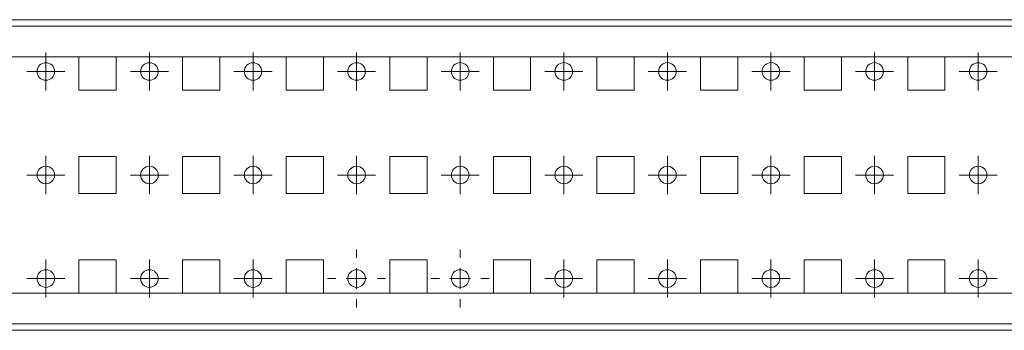
# Model space of a CAD drawing. Units: millimetres. Extents: x 23601 to 25819, y 38686 to 39181.
# Drawn here: x 24855 to 25093, y 38863 to 38938 of the extents above; entities that cross this region are included whole.
import ezdxf

# ---------------------------------------------------------------- set-up
doc = ezdxf.new("R2010")
doc.units = ezdxf.units.MM

# ---------------------------------------------------------------- blocks, each defined once
blk = doc.blocks.new('SW_CENTERMARKSYMBOL_50')
at = {"color": 0, "linetype": 'Continuous', "lineweight": 0}
for p, q in [((0, 0.5), (0, 0.92)), ((0, 0), (0, 0.5)), ((-0.5, 0), (-0.92, 0)), ((0, 0), (-0.5, 0)), ((0, 0), (0, -0.5)), ((0, 0), (0.5, 0)), ((0.5, 0), (0.92, 0)), ((0, -0.5), (0, -0.92))]:
    blk.add_line(p, q, dxfattribs=at)
blk = doc.blocks.new('SW_CENTERMARKSYMBOL_51')
at = {"color": 0, "linetype": 'Continuous', "lineweight": 0}
for p, q in [((0, 0.5), (0, 0.92)), ((0, 0), (0, 0.5)), ((-0.5, 0), (-0.92, 0)), ((0, 0), (-0.5, 0)), ((0, 0), (0, -0.5)), ((0, 0), (0.5, 0)), ((0.5, 0), (0.92, 0)), ((0, -0.5), (0, -0.92))]:
    blk.add_line(p, q, dxfattribs=at)
blk = doc.blocks.new('SW_CENTERMARKSYMBOL_52')
at = {"color": 0, "linetype": 'Continuous', "lineweight": 0}
for p, q in [((0, 0.5), (0, 0.92)), ((0, 0), (0, 0.5)), ((-0.5, 0), (-0.92, 0)), ((0, 0), (-0.5, 0)), ((0, 0), (0, -0.5)), ((0, 0), (0.5, 0)), ((0.5, 0), (0.92, 0)), ((0, -0.5), (0, -0.92))]:
    blk.add_line(p, q, dxfattribs=at)
blk = doc.blocks.new('SW_CENTERMARKSYMBOL_53')
at = {"color": 0, "linetype": 'Continuous', "lineweight": 0}
for p, q in [((0, 0.5), (0, 0.92)), ((0, 0), (0, 0.5)), ((-0.5, 0), (-0.92, 0)), ((0, 0), (-0.5, 0)), ((0, 0), (0, -0.5)), ((0, 0), (0.5, 0)), ((0.5, 0), (0.92, 0)), ((0, -0.5), (0, -0.92))]:
    blk.add_line(p, q, dxfattribs=at)
blk = doc.blocks.new('SW_CENTERMARKSYMBOL_54')
at = {"color": 0, "linetype": 'Continuous', "lineweight": 0}
for p, q in [((0, 0.5), (0, 0.92)), ((0, 0), (0, 0.5)), ((-0.5, 0), (-0.92, 0)), ((0, 0), (-0.5, 0)), ((0, 0), (0, -0.5)), ((0, 0), (0.5, 0)), ((0.5, 0), (0.92, 0)), ((0, -0.5), (0, -0.92))]:
    blk.add_line(p, q, dxfattribs=at)
blk = doc.blocks.new('SW_CENTERMARKSYMBOL_55')
at = {"color": 0, "linetype": 'Continuous', "lineweight": 0}
for p, q in [((0, 0.5), (0, 0.92)), ((0, 0), (0, 0.5)), ((-0.5, 0), (-0.92, 0)), ((0, 0), (-0.5, 0)), ((0, 0), (0, -0.5)), ((0, 0), (0.5, 0)), ((0.5, 0), (0.92, 0)), ((0, -0.5), (0, -0.92))]:
    blk.add_line(p, q, dxfattribs=at)
blk = doc.blocks.new('SW_CENTERMARKSYMBOL_56')
at = {"color": 0, "linetype": 'Continuous', "lineweight": 0}
for p, q in [((0, 0.5), (0, 0.92)), ((0, 0), (0, 0.5)), ((-0.5, 0), (-0.92, 0)), ((0, 0), (-0.5, 0)), ((0, 0), (0, -0.5)), ((0, 0), (0.5, 0)), ((0.5, 0), (0.92, 0)), ((0, -0.5), (0, -0.92))]:
    blk.add_line(p, q, dxfattribs=at)
blk = doc.blocks.new('SW_CENTERMARKSYMBOL_57')
at = {"color": 0, "linetype": 'Continuous', "lineweight": 0}
for p, q in [((0, 0.5), (0, 0.92)), ((0, 0), (0, 0.5)), ((-0.5, 0), (-0.92, 0)), ((0, 0), (-0.5, 0)), ((0, 0), (0, -0.5)), ((0, 0), (0.5, 0)), ((0.5, 0), (0.92, 0)), ((0, -0.5), (0, -0.92))]:
    blk.add_line(p, q, dxfattribs=at)
blk = doc.blocks.new('SW_CENTERMARKSYMBOL_58')
at = {"color": 0, "linetype": 'Continuous', "lineweight": 0}
for p, q in [((0, 0.5), (0, 0.92)), ((0, 0), (0, 0.5)), ((-0.5, 0), (-0.92, 0)), ((0, 0), (-0.5, 0)), ((0, 0), (0, -0.5)), ((0, 0), (0.5, 0)), ((0.5, 0), (0.92, 0)), ((0, -0.5), (0, -0.92))]:
    blk.add_line(p, q, dxfattribs=at)
blk = doc.blocks.new('SW_CENTERMARKSYMBOL_59')
at = {"color": 0, "linetype": 'Continuous', "lineweight": 0}
for p, q in [((0, 0.5), (0, 0.92)), ((0, 0), (0, 0.5)), ((-0.5, 0), (-0.92, 0)), ((0, 0), (-0.5, 0)), ((0, 0), (0, -0.5)), ((0, 0), (0.5, 0)), ((0.5, 0), (0.92, 0)), ((0, -0.5), (0, -0.92))]:
    blk.add_line(p, q, dxfattribs=at)
blk = doc.blocks.new('SW_CENTERMARKSYMBOL_131')
at = {"color": 0, "linetype": 'Continuous', "lineweight": 0}
for p, q in [((0, 0.5), (0, 0.92)), ((0, 0), (0, 0.5)), ((-0.5, 0), (-0.92, 0)), ((0, 0), (-0.5, 0)), ((0, 0), (0, -0.5)), ((0, 0), (0.5, 0)), ((0.5, 0), (0.92, 0)), ((0, -0.5), (0, -0.92))]:
    blk.add_line(p, q, dxfattribs=at)
blk = doc.blocks.new('SW_CENTERMARKSYMBOL_132')
at = {"color": 0, "linetype": 'Continuous', "lineweight": 0}
for p, q in [((0, 0.5), (0, 0.92)), ((0, 0), (0, 0.5)), ((-0.5, 0), (-0.92, 0)), ((0, 0), (-0.5, 0)), ((0, 0), (0, -0.5)), ((0, 0), (0.5, 0)), ((0.5, 0), (0.92, 0)), ((0, -0.5), (0, -0.92))]:
    blk.add_line(p, q, dxfattribs=at)
blk = doc.blocks.new('SW_CENTERMARKSYMBOL_133')
at = {"color": 0, "linetype": 'Continuous', "lineweight": 0}
for p, q in [((0, 0.5), (0, 0.92)), ((0, 0), (0, 0.5)), ((-0.5, 0), (-0.92, 0)), ((0, 0), (-0.5, 0)), ((0, 0), (0, -0.5)), ((0, 0), (0.5, 0)), ((0.5, 0), (0.92, 0)), ((0, -0.5), (0, -0.92))]:
    blk.add_line(p, q, dxfattribs=at)
blk = doc.blocks.new('SW_CENTERMARKSYMBOL_134')
at = {"color": 0, "linetype": 'Continuous', "lineweight": 0}
for p, q in [((0, 1), (0, 1.4)), ((0, 0), (0, 0.5)), ((-1, 0), (-1.4, 0)), ((0, 0), (-0.5, 0)), ((0, 0), (0, -0.5)), ((0, 0), (0.5, 0)), ((1, 0), (1.4, 0)), ((0, -1), (0, -1.4))]:
    blk.add_line(p, q, dxfattribs=at)
blk = doc.blocks.new('SW_CENTERMARKSYMBOL_135')
at = {"color": 0, "linetype": 'Continuous', "lineweight": 0}
for p, q in [((0, 1), (0, 1.4)), ((0, 0), (0, 0.5)), ((-1, 0), (-1.4, 0)), ((0, 0), (-0.5, 0)), ((0, 0), (0, -0.5)), ((0, 0), (0.5, 0)), ((1, 0), (1.4, 0)), ((0, -1), (0, -1.4))]:
    blk.add_line(p, q, dxfattribs=at)
blk = doc.blocks.new('SW_CENTERMARKSYMBOL_136')
at = {"color": 0, "linetype": 'Continuous', "lineweight": 0}
for p, q in [((0, 0.5), (0, 0.92)), ((0, 0), (0, 0.5)), ((-0.5, 0), (-0.92, 0)), ((0, 0), (-0.5, 0)), ((0, 0), (0, -0.5)), ((0, 0), (0.5, 0)), ((0.5, 0), (0.92, 0)), ((0, -0.5), (0, -0.92))]:
    blk.add_line(p, q, dxfattribs=at)
blk = doc.blocks.new('SW_CENTERMARKSYMBOL_137')
at = {"color": 0, "linetype": 'Continuous', "lineweight": 0}
for p, q in [((0, 0.5), (0, 0.92)), ((0, 0), (0, 0.5)), ((-0.5, 0), (-0.92, 0)), ((0, 0), (-0.5, 0)), ((0, 0), (0, -0.5)), ((0, 0), (0.5, 0)), ((0.5, 0), (0.92, 0)), ((0, -0.5), (0, -0.92))]:
    blk.add_line(p, q, dxfattribs=at)
blk = doc.blocks.new('SW_CENTERMARKSYMBOL_138')
at = {"color": 0, "linetype": 'Continuous', "lineweight": 0}
for p, q in [((0, 0.5), (0, 0.92)), ((0, 0), (0, 0.5)), ((-0.5, 0), (-0.92, 0)), ((0, 0), (-0.5, 0)), ((0, 0), (0, -0.5)), ((0, 0), (0.5, 0)), ((0.5, 0), (0.92, 0)), ((0, -0.5), (0, -0.92))]:
    blk.add_line(p, q, dxfattribs=at)
blk = doc.blocks.new('SW_CENTERMARKSYMBOL_139')
at = {"color": 0, "linetype": 'Continuous', "lineweight": 0}
for p, q in [((0, 0.5), (0, 0.92)), ((0, 0), (0, 0.5)), ((-0.5, 0), (-0.92, 0)), ((0, 0), (-0.5, 0)), ((0, 0), (0, -0.5)), ((0, 0), (0.5, 0)), ((0.5, 0), (0.92, 0)), ((0, -0.5), (0, -0.92))]:
    blk.add_line(p, q, dxfattribs=at)
blk = doc.blocks.new('SW_CENTERMARKSYMBOL_140')
at = {"color": 0, "linetype": 'Continuous', "lineweight": 0}
for p, q in [((0, 0.5), (0, 0.92)), ((0, 0), (0, 0.5)), ((-0.5, 0), (-0.92, 0)), ((0, 0), (-0.5, 0)), ((0, 0), (0, -0.5)), ((0, 0), (0.5, 0)), ((0.5, 0), (0.92, 0)), ((0, -0.5), (0, -0.92))]:
    blk.add_line(p, q, dxfattribs=at)
blk = doc.blocks.new('SW_CENTERMARKSYMBOL_188')
at = {"color": 0, "linetype": 'Continuous', "lineweight": 0}
for p, q in [((0, 0.5), (0, 0.92)), ((0, 0), (0, 0.5)), ((-0.5, 0), (-0.92, 0)), ((0, 0), (-0.5, 0)), ((0, 0), (0, -0.5)), ((0, 0), (0.5, 0)), ((0.5, 0), (0.92, 0)), ((0, -0.5), (0, -0.92))]:
    blk.add_line(p, q, dxfattribs=at)
blk = doc.blocks.new('SW_CENTERMARKSYMBOL_189')
at = {"color": 0, "linetype": 'Continuous', "lineweight": 0}
for p, q in [((0, 0.5), (0, 0.92)), ((0, 0), (0, 0.5)), ((-0.5, 0), (-0.92, 0)), ((0, 0), (-0.5, 0)), ((0, 0), (0, -0.5)), ((0, 0), (0.5, 0)), ((0.5, 0), (0.92, 0)), ((0, -0.5), (0, -0.92))]:
    blk.add_line(p, q, dxfattribs=at)
blk = doc.blocks.new('SW_CENTERMARKSYMBOL_190')
at = {"color": 0, "linetype": 'Continuous', "lineweight": 0}
for p, q in [((0, 0.5), (0, 0.92)), ((0, 0), (0, 0.5)), ((-0.5, 0), (-0.92, 0)), ((0, 0), (-0.5, 0)), ((0, 0), (0, -0.5)), ((0, 0), (0.5, 0)), ((0.5, 0), (0.92, 0)), ((0, -0.5), (0, -0.92))]:
    blk.add_line(p, q, dxfattribs=at)
blk = doc.blocks.new('SW_CENTERMARKSYMBOL_191')
at = {"color": 0, "linetype": 'Continuous', "lineweight": 0}
for p, q in [((0, 0.5), (0, 0.92)), ((0, 0), (0, 0.5)), ((-0.5, 0), (-0.92, 0)), ((0, 0), (-0.5, 0)), ((0, 0), (0, -0.5)), ((0, 0), (0.5, 0)), ((0.5, 0), (0.92, 0)), ((0, -0.5), (0, -0.92))]:
    blk.add_line(p, q, dxfattribs=at)
blk = doc.blocks.new('SW_CENTERMARKSYMBOL_192')
at = {"color": 0, "linetype": 'Continuous', "lineweight": 0}
for p, q in [((0, 0.5), (0, 0.92)), ((0, 0), (0, 0.5)), ((-0.5, 0), (-0.92, 0)), ((0, 0), (-0.5, 0)), ((0, 0), (0, -0.5)), ((0, 0), (0.5, 0)), ((0.5, 0), (0.92, 0)), ((0, -0.5), (0, -0.92))]:
    blk.add_line(p, q, dxfattribs=at)
blk = doc.blocks.new('SW_CENTERMARKSYMBOL_193')
at = {"color": 0, "linetype": 'Continuous', "lineweight": 0}
for p, q in [((0, 0.5), (0, 0.92)), ((0, 0), (0, 0.5)), ((-0.5, 0), (-0.92, 0)), ((0, 0), (-0.5, 0)), ((0, 0), (0, -0.5)), ((0, 0), (0.5, 0)), ((0.5, 0), (0.92, 0)), ((0, -0.5), (0, -0.92))]:
    blk.add_line(p, q, dxfattribs=at)
blk = doc.blocks.new('SW_CENTERMARKSYMBOL_194')
at = {"color": 0, "linetype": 'Continuous', "lineweight": 0}
for p, q in [((0, 0.5), (0, 0.92)), ((0, 0), (0, 0.5)), ((-0.5, 0), (-0.92, 0)), ((0, 0), (-0.5, 0)), ((0, 0), (0, -0.5)), ((0, 0), (0.5, 0)), ((0.5, 0), (0.92, 0)), ((0, -0.5), (0, -0.92))]:
    blk.add_line(p, q, dxfattribs=at)
blk = doc.blocks.new('SW_CENTERMARKSYMBOL_195')
at = {"color": 0, "linetype": 'Continuous', "lineweight": 0}
for p, q in [((0, 0.5), (0, 0.92)), ((0, 0), (0, 0.5)), ((-0.5, 0), (-0.92, 0)), ((0, 0), (-0.5, 0)), ((0, 0), (0, -0.5)), ((0, 0), (0.5, 0)), ((0.5, 0), (0.92, 0)), ((0, -0.5), (0, -0.92))]:
    blk.add_line(p, q, dxfattribs=at)
blk = doc.blocks.new('SW_CENTERMARKSYMBOL_196')
at = {"color": 0, "linetype": 'Continuous', "lineweight": 0}
for p, q in [((0, 0.5), (0, 0.92)), ((0, 0), (0, 0.5)), ((-0.5, 0), (-0.92, 0)), ((0, 0), (-0.5, 0)), ((0, 0), (0, -0.5)), ((0, 0), (0.5, 0)), ((0.5, 0), (0.92, 0)), ((0, -0.5), (0, -0.92))]:
    blk.add_line(p, q, dxfattribs=at)
blk = doc.blocks.new('SW_CENTERMARKSYMBOL_197')
at = {"color": 0, "linetype": 'Continuous', "lineweight": 0}
for p, q in [((0, 0.5), (0, 0.92)), ((0, 0), (0, 0.5)), ((-0.5, 0), (-0.92, 0)), ((0, 0), (-0.5, 0)), ((0, 0), (0, -0.5)), ((0, 0), (0.5, 0)), ((0.5, 0), (0.92, 0)), ((0, -0.5), (0, -0.92))]:
    blk.add_line(p, q, dxfattribs=at)

msp = doc.modelspace()

# ---------------------------------------------------------------- linework, layer by layer
at = {"color": 7, "linetype": 'Continuous', "lineweight": 15}
for p, q in [((23624.57, 38936.33), (25673.57, 38936.33)), ((25670.57, 38928.93), (23627.57, 38928.93)), ((24869.57, 38920.93), (24869.57, 38928.93)), ((24878.57, 38928.93), (24878.57, 38920.93)), ((24894.57, 38920.93), (24894.57, 38928.93)), ((24903.57, 38928.93), (24903.57, 38920.93)), ((24919.57, 38920.93), (24919.57, 38928.93)), ((24928.57, 38928.93), (24928.57, 38920.93)), ((24944.57, 38920.93), (24944.57, 38928.93)), ((24953.57, 38928.93), (24953.57, 38920.93)), ((24969.57, 38920.93), (24969.57, 38928.93)), ((24978.57, 38928.93), (24978.57, 38920.93)), ((24994.57, 38920.93), (24994.57, 38928.93)), ((25003.57, 38928.93), (25003.57, 38920.93)), ((25019.57, 38920.93), (25019.57, 38928.93)), ((25028.57, 38928.93), (25028.57, 38920.93)), ((25044.57, 38920.93), (25044.57, 38928.93)), ((25053.57, 38928.93), (25053.57, 38920.93)), ((25069.57, 38920.93), (25069.57, 38928.93)), ((25078.57, 38928.93), (25078.57, 38920.93)), ((24878.57, 38920.93), (24869.57, 38920.93)), ((24903.57, 38920.93), (24894.57, 38920.93)), ((24928.57, 38920.93), (24919.57, 38920.93)), ((24953.57, 38920.93), (24944.57, 38920.93)), ((24978.57, 38920.93), (24969.57, 38920.93)), ((25003.57, 38920.93), (24994.57, 38920.93)), ((25028.57, 38920.93), (25019.57, 38920.93)), ((25053.57, 38920.93), (25044.57, 38920.93)), ((25078.57, 38920.93), (25069.57, 38920.93)), ((24869.57, 38904.93), (24878.57, 38904.93)), ((24869.57, 38895.93), (24869.57, 38904.93)), ((24878.57, 38904.93), (24878.57, 38895.93)), ((24894.57, 38904.93), (24903.57, 38904.93)), ((24894.57, 38895.93), (24894.57, 38904.93)), ((24903.57, 38904.93), (24903.57, 38895.93)), ((24919.57, 38904.93), (24928.57, 38904.93)), ((24919.57, 38895.93), (24919.57, 38904.93)), ((24928.57, 38904.93), (24928.57, 38895.93)), ((24944.57, 38904.93), (24953.57, 38904.93)), ((24944.57, 38895.93), (24944.57, 38904.93)), ((24953.57, 38904.93), (24953.57, 38895.93)), ((24969.57, 38904.93), (24978.57, 38904.93)), ((24969.57, 38895.93), (24969.57, 38904.93)), ((24978.57, 38904.93), (24978.57, 38895.93)), ((24994.57, 38904.93), (25003.57, 38904.93)), ((24994.57, 38895.93), (24994.57, 38904.93)), ((25003.57, 38904.93), (25003.57, 38895.93)), ((25019.57, 38904.93), (25028.57, 38904.93)), ((25019.57, 38895.93), (25019.57, 38904.93)), ((25028.57, 38904.93), (25028.57, 38895.93)), ((25044.57, 38904.93), (25053.57, 38904.93)), ((25044.57, 38895.93), (25044.57, 38904.93)), ((25053.57, 38904.93), (25053.57, 38895.93)), ((25069.57, 38904.93), (25078.57, 38904.93)), ((25069.57, 38895.93), (25069.57, 38904.93)), ((25078.57, 38904.93), (25078.57, 38895.93)), ((24878.57, 38895.93), (24869.57, 38895.93)), ((24903.57, 38895.93), (24894.57, 38895.93)), ((24928.57, 38895.93), (24919.57, 38895.93)), ((24953.57, 38895.93), (24944.57, 38895.93)), ((24978.57, 38895.93), (24969.57, 38895.93)), ((25003.57, 38895.93), (24994.57, 38895.93)), ((25028.57, 38895.93), (25019.57, 38895.93)), ((25053.57, 38895.93), (25044.57, 38895.93)), ((25078.57, 38895.93), (25069.57, 38895.93)), ((24869.57, 38871.93), (24869.57, 38879.93)), ((24869.57, 38879.93), (24878.57, 38879.93)), ((24878.57, 38879.93), (24878.57, 38871.93)), ((24894.57, 38871.93), (24894.57, 38879.93)), ((24894.57, 38879.93), (24903.57, 38879.93)), ((24903.57, 38879.93), (24903.57, 38871.93)), ((24919.57, 38871.93), (24919.57, 38879.93)), ((24919.57, 38879.93), (24928.57, 38879.93)), ((24928.57, 38879.93), (24928.57, 38871.93)), ((24944.57, 38871.93), (24944.57, 38879.93)), ((24944.57, 38879.93), (24953.57, 38879.93)), ((24953.57, 38879.93), (24953.57, 38871.93)), ((24969.57, 38871.93), (24969.57, 38879.93)), ((24969.57, 38879.93), (24978.57, 38879.93)), ((24978.57, 38879.93), (24978.57, 38871.93)), ((24994.57, 38871.93), (24994.57, 38879.93)), ((24994.57, 38879.93), (25003.57, 38879.93)), ((25003.57, 38879.93), (25003.57, 38871.93)), ((25019.57, 38871.93), (25019.57, 38879.93)), ((25019.57, 38879.93), (25028.57, 38879.93)), ((25028.57, 38879.93), (25028.57, 38871.93)), ((25044.57, 38871.93), (25044.57, 38879.93)), ((25044.57, 38879.93), (25053.57, 38879.93)), ((25053.57, 38879.93), (25053.57, 38871.93)), ((25069.57, 38871.93), (25069.57, 38879.93)), ((25069.57, 38879.93), (25078.57, 38879.93)), ((25078.57, 38879.93), (25078.57, 38871.93)), ((23627.57, 38871.93), (25670.57, 38871.93)), ((25673.57, 38864.53), (23624.57, 38864.53)), ((25673.57, 38862.93), (23624.57, 38862.93))]:
    msp.add_line(p, q, dxfattribs=at)
for centre, radius in [((24861.57, 38925.43), 2.12), ((24886.57, 38925.43), 2.12), ((24911.57, 38925.43), 2.12), ((24936.57, 38925.43), 2.12), ((24961.57, 38925.43), 2.13), ((24986.57, 38925.43), 2.13), ((25011.57, 38925.43), 2.13), ((25036.57, 38925.43), 2.13), ((25061.57, 38925.43), 2.13), ((25086.57, 38925.43), 2.12), ((24861.57, 38900.43), 2.12), ((24886.57, 38900.43), 2.12), ((24911.57, 38900.43), 2.12), ((24936.57, 38900.43), 2.12), ((24961.57, 38900.43), 2.13), ((24986.57, 38900.43), 2.13), ((25011.57, 38900.43), 2.13), ((25036.57, 38900.43), 2.13), ((25061.57, 38900.43), 2.13), ((25086.57, 38900.43), 2.12), ((24861.57, 38875.43), 2.12), ((24886.57, 38875.43), 2.12), ((24911.57, 38875.43), 2.12), ((24936.57, 38875.43), 2.12), ((24961.57, 38875.43), 2.13), ((24986.57, 38875.43), 2.13), ((25011.57, 38875.43), 2.13), ((25036.57, 38875.43), 2.13), ((25061.57, 38875.43), 2.13), ((25086.57, 38875.43), 2.12)]:
    msp.add_circle(centre, radius, dxfattribs=at)
msp.add_open_spline([(23624.57, 38937.93), (24307.57, 38937.93), (24990.57, 38937.93), (25673.57, 38937.93)], degree=3, dxfattribs=at)

# ---------------------------------------------------------------- block references
at = {"color": 7, "linetype": 'Continuous', "lineweight": 0, "xscale": 5, "yscale": 5, "zscale": 5}
for name, p in [('SW_CENTERMARKSYMBOL_197', (24861.57, 38925.43)), ('SW_CENTERMARKSYMBOL_196', (24886.57, 38925.43)), ('SW_CENTERMARKSYMBOL_195', (24911.57, 38925.43)), ('SW_CENTERMARKSYMBOL_194', (24936.57, 38925.43)), ('SW_CENTERMARKSYMBOL_193', (24961.57, 38925.43)), ('SW_CENTERMARKSYMBOL_192', (24986.57, 38925.43)), ('SW_CENTERMARKSYMBOL_191', (25011.57, 38925.43)), ('SW_CENTERMARKSYMBOL_190', (25036.57, 38925.43)), ('SW_CENTERMARKSYMBOL_189', (25061.57, 38925.43)), ('SW_CENTERMARKSYMBOL_188', (25086.57, 38925.43)), ('SW_CENTERMARKSYMBOL_50', (24861.57, 38900.43)), ('SW_CENTERMARKSYMBOL_51', (24886.57, 38900.43)), ('SW_CENTERMARKSYMBOL_52', (24911.57, 38900.43)), ('SW_CENTERMARKSYMBOL_53', (24936.57, 38900.43)), ('SW_CENTERMARKSYMBOL_54', (24961.57, 38900.43)), ('SW_CENTERMARKSYMBOL_55', (24986.57, 38900.43)), ('SW_CENTERMARKSYMBOL_56', (25011.57, 38900.43)), ('SW_CENTERMARKSYMBOL_57', (25036.57, 38900.43)), ('SW_CENTERMARKSYMBOL_58', (25061.57, 38900.43)), ('SW_CENTERMARKSYMBOL_59', (25086.57, 38900.43)), ('SW_CENTERMARKSYMBOL_134', (24936.57, 38875.43)), ('SW_CENTERMARKSYMBOL_135', (24961.57, 38875.43)), ('SW_CENTERMARKSYMBOL_131', (24861.57, 38875.43)), ('SW_CENTERMARKSYMBOL_132', (24886.57, 38875.43)), ('SW_CENTERMARKSYMBOL_133', (24911.57, 38875.43)), ('SW_CENTERMARKSYMBOL_136', (24986.57, 38875.43)), ('SW_CENTERMARKSYMBOL_137', (25011.57, 38875.43)), ('SW_CENTERMARKSYMBOL_138', (25036.57, 38875.43)), ('SW_CENTERMARKSYMBOL_139', (25061.57, 38875.43)), ('SW_CENTERMARKSYMBOL_140', (25086.57, 38875.43))]:
    msp.add_blockref(name, p, dxfattribs=at)

doc.saveas('drawing.dxf')
